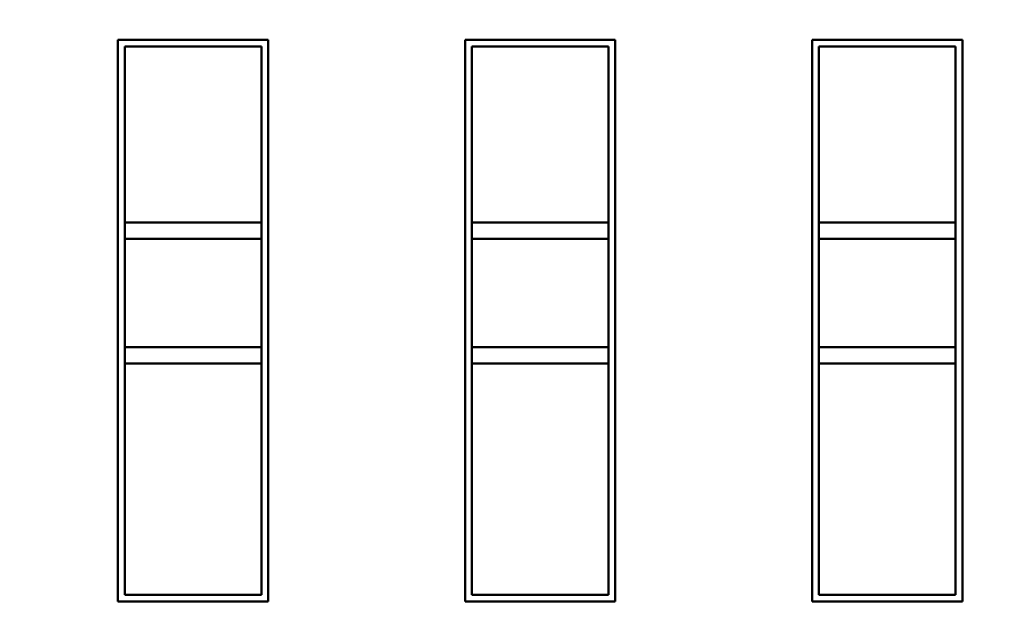
# Model space of a CAD drawing. Units: inches. Extents: x 2 to 86, y 1 to 67.
# Drawn here: x 9 to 9.2, y 31.6 to 31.7 of the extents above; entities that cross this region are included whole.
import ezdxf

# ---------------------------------------------------------------- set-up
doc = ezdxf.new("R2010")
doc.units = ezdxf.units.IN
doc.header["$LTSCALE"] = 4
doc.header["$MEASUREMENT"] = 0
doc.layers.add('Dimension (ANSI)', color=7, linetype='Continuous', lineweight=25)
doc.layers.add('Visible (ANSI)', color=7, linetype='Continuous', lineweight=50)
doc.styles.add('Note Text (ANSI)', font='tahoma.ttf')
doc.dimstyles.new('Default (ANSI)', dxfattribs={"dimscale": 4, "dimtxt": 0.1200000047683716, "dimasz": 0.0984251946210861, "dimexe": 0.125, "dimexo": 0.0625, "dimgap": 0.031496062992126, "dimtad": 0, "dimtih": 1, "dimtoh": 1, "dimrnd": 1e-08, "dimzin": 0, "dimdsep": 46, "dimtxsty": 'Note Text (ANSI)', "dimcen": 0.09, "dimdle": 0.3937007874015748, "dimclrd": 256, "dimclre": 256, "dimclrt": 256, "dimadec": 0, "dimazin": 1, "dimtfac": 1, "dimtofl": 0, "dimtmove": 0, "dimatfit": 3, "dimfxl": 1, "dimtolj": 1, "dimtzin": 4, "dimlwd": -1, "dimlwe": -1, "dimarcsym": 0})

# ---------------------------------------------------------------- blocks, each defined once
blk = doc.blocks.new('*D35')
at = {"layer": 'Defpoints', "color": 0, "transparency": 16777216}
for p in [(7.870572942981209, 47.78762343806803), (4.132510140539631, 27.28762343806805), (9.937906276314537, 27.28762343806805)]:
    blk.add_point(p, dxfattribs=at)
at = {"layer": 'Dimension (ANSI)', "transparency": 16777216}
for p, q in [((7.620572942981209, 47.78762343806803), (3.632510140539626, 47.78762343806803)), ((4.132510140539626, 47.39392265958369), (4.132510140539628, 39.85655943472072)), ((4.132510140539631, 27.68132421655239), (4.132510140539628, 39.10460434597992)), ((9.687906276314537, 27.28762343806805), (3.632510140539631, 27.28762343806805))]:
    blk.add_line(p, q, dxfattribs=at)
for points in [[(4.066893344125569, 47.39392265958369), (4.198126936953684, 47.39392265958369), (4.132510140539626, 47.78762343806803)], [(4.066893344125573, 27.68132421655239), (4.198126936953689, 27.68132421655239), (4.132510140539631, 27.28762343806805)]]:
    blk.add_solid(points, dxfattribs=at)
at = {"layer": 'Dimension (ANSI)', "transparency": 16777216, "insert": (3.344652491757897, 39.73057518275221), "char_height": 0.4800000190734864, "attachment_point": 1, "style": 'Note Text (ANSI)'}
blk.add_mtext('\\A1;30.75', dxfattribs=at)
blk = doc.blocks.new('*D36')
at = {"layer": 'Defpoints', "color": 0, "transparency": 16777216}
for p in [(5.481225043454906, 47.45429010473471), (9.165906276314532, 47.45429010473471), (9.164572942981206, 27.62095677140138)]:
    blk.add_point(p, dxfattribs=at)
at = {"layer": 'Dimension (ANSI)', "transparency": 16777216}
for p, q in [((8.915906276314532, 47.45429010473471), (4.981225043454906, 47.45429010473471)), ((5.481225043454906, 47.06058932625036), (5.481225043454909, 37.91360098243844)), ((5.481225043454911, 28.01465754988572), (5.481225043454909, 37.16164589369764)), ((8.914572942981206, 27.62095677140138), (4.981225043454911, 27.62095677140138))]:
    blk.add_line(p, q, dxfattribs=at)
for points in [[(5.415608247040848, 47.06058932625036), (5.546841839868964, 47.06058932625036), (5.481225043454906, 47.45429010473471)], [(5.415608247040853, 28.01465754988572), (5.546841839868968, 28.01465754988572), (5.481225043454911, 27.62095677140138)]]:
    blk.add_solid(points, dxfattribs=at)
at = {"layer": 'Dimension (ANSI)', "transparency": 16777216, "insert": (4.695301578753656, 37.78761673046993), "char_height": 0.4800000190734864, "attachment_point": 1, "style": 'Note Text (ANSI)'}
blk.add_mtext('\\A1;29.75', dxfattribs=at)

msp = doc.modelspace()

# ---------------------------------------------------------------- linework, layer by layer
at = {"layer": 'Visible (ANSI)'}
for p, q in [((9.057799279041014, 31.66750069731368), (9.028603789277234, 31.66750069220898)), ((9.028603789277234, 31.66750069220898), (9.057799279041014, 31.66750069731368)), ((9.057799279041014, 31.66750069731368), (9.028603789277234, 31.66750069220898)), ((9.028603789277234, 31.66750069220898), (9.057799279041014, 31.66750069731368)), ((9.028603789277234, 31.66750069220898), (9.028603808350256, 31.55841572590976)), ((9.028603808350256, 31.55841572590976), (9.028603789277234, 31.66750069220898)), ((9.028603789277234, 31.66750069220898), (9.028603808350256, 31.55841572590976)), ((9.028603808350256, 31.55841572590976), (9.028603789277234, 31.66750069220898)), ((9.057799298114036, 31.55841573101446), (9.057799279041014, 31.66750069731368)), ((9.057799279041014, 31.66750069731368), (9.057799298114036, 31.55841573101446)), ((9.057799298114036, 31.55841573101446), (9.057799279041014, 31.66750069731368)), ((9.057799279041014, 31.66750069731368), (9.057799298114036, 31.55841573101446)), ((9.12521431904101, 31.66750070910089), (9.096018829277234, 31.66750070399619)), ((9.096018829277234, 31.66750070399619), (9.12521431904101, 31.66750070910089)), ((9.12521431904101, 31.66750070910089), (9.096018829277234, 31.66750070399619)), ((9.096018829277234, 31.66750070399619), (9.12521431904101, 31.66750070910089)), ((9.096018829277234, 31.66750070399619), (9.096018848350255, 31.55841573769698)), ((9.096018848350255, 31.55841573769698), (9.096018829277234, 31.66750070399619)), ((9.096018829277234, 31.66750070399619), (9.096018848350255, 31.55841573769698)), ((9.096018848350255, 31.55841573769698), (9.096018829277234, 31.66750070399619)), ((9.125214338114034, 31.55841574280168), (9.12521431904101, 31.66750070910089)), ((9.12521431904101, 31.66750070910089), (9.125214338114034, 31.55841574280168)), ((9.125214338114034, 31.55841574280168), (9.12521431904101, 31.66750070910089)), ((9.12521431904101, 31.66750070910089), (9.125214338114034, 31.55841574280168)), ((9.19262935904101, 31.66750072088812), (9.163433869277233, 31.66750071578341)), ((9.163433869277233, 31.66750071578341), (9.19262935904101, 31.66750072088812)), ((9.19262935904101, 31.66750072088812), (9.163433869277233, 31.66750071578341)), ((9.163433869277233, 31.66750071578341), (9.19262935904101, 31.66750072088812)), ((9.163433869277233, 31.66750071578341), (9.163433888350253, 31.5584157494842)), ((9.163433888350253, 31.5584157494842), (9.163433869277233, 31.66750071578341)), ((9.163433869277233, 31.66750071578341), (9.163433888350253, 31.5584157494842)), ((9.163433888350253, 31.5584157494842), (9.163433869277233, 31.66750071578341)), ((9.192629378114033, 31.5584157545889), (9.19262935904101, 31.66750072088812)), ((9.19262935904101, 31.66750072088812), (9.192629378114033, 31.5584157545889)), ((9.192629378114033, 31.5584157545889), (9.19262935904101, 31.66750072088812)), ((9.19262935904101, 31.66750072088812), (9.192629378114033, 31.5584157545889)), ((9.056486943312464, 31.66618836112621), (9.029916125464696, 31.66618835648043)), ((9.056486943312464, 31.66618836112621), (9.029916125464696, 31.66618835648043)), ((9.029916125464696, 31.66618835648043), (9.056486943312464, 31.66618836112621)), ((9.029916125464696, 31.66618835648043), (9.056486943312464, 31.66618836112621)), ((9.029916125464696, 31.66618835648043), (9.029916131439803, 31.63201472935182)), ((9.029916125464696, 31.66618835648043), (9.029916131439803, 31.63201472935182)), ((9.029916144078806, 31.55972806209723), (9.029916125464696, 31.66618835648043)), ((9.029916144078806, 31.55972806209723), (9.029916125464696, 31.66618835648043)), ((9.056486949287573, 31.63201473399761), (9.056486943312464, 31.66618836112621)), ((9.056486949287573, 31.63201473399761), (9.056486943312464, 31.66618836112621)), ((9.056486943312464, 31.66618836112621), (9.056486961926574, 31.55972806674301)), ((9.056486943312464, 31.66618836112621), (9.056486961926574, 31.55972806674301)), ((9.123901983312463, 31.66618837291343), (9.097331165464693, 31.66618836826764)), ((9.123901983312463, 31.66618837291343), (9.097331165464693, 31.66618836826764)), ((9.097331165464693, 31.66618836826764), (9.123901983312463, 31.66618837291343)), ((9.097331165464693, 31.66618836826764), (9.123901983312463, 31.66618837291343)), ((9.097331165464693, 31.66618836826764), (9.097331171439802, 31.63201474113904)), ((9.097331165464693, 31.66618836826764), (9.097331171439802, 31.63201474113904)), ((9.097331184078804, 31.55972807388445), (9.097331165464693, 31.66618836826764)), ((9.097331184078804, 31.55972807388445), (9.097331165464693, 31.66618836826764)), ((9.123901989287571, 31.63201474578483), (9.123901983312463, 31.66618837291343)), ((9.123901989287571, 31.63201474578483), (9.123901983312463, 31.66618837291343)), ((9.123901983312463, 31.66618837291343), (9.12390200192657, 31.55972807853023)), ((9.123901983312463, 31.66618837291343), (9.12390200192657, 31.55972807853023)), ((9.191317023312463, 31.66618838470065), (9.164746205464695, 31.66618838005486)), ((9.191317023312463, 31.66618838470065), (9.164746205464695, 31.66618838005486)), ((9.164746205464695, 31.66618838005486), (9.191317023312463, 31.66618838470065)), ((9.164746205464695, 31.66618838005486), (9.191317023312463, 31.66618838470065)), ((9.164746205464695, 31.66618838005486), (9.164746211439798, 31.63201475292626)), ((9.164746205464695, 31.66618838005486), (9.164746211439798, 31.63201475292626)), ((9.164746224078803, 31.55972808567166), (9.164746205464695, 31.66618838005486)), ((9.164746224078803, 31.55972808567166), (9.164746205464695, 31.66618838005486)), ((9.19131702928757, 31.63201475757204), (9.191317023312463, 31.66618838470065)), ((9.19131702928757, 31.63201475757204), (9.191317023312463, 31.66618838470065)), ((9.191317023312463, 31.66618838470065), (9.19131704192657, 31.55972809031745)), ((9.191317023312463, 31.66618838470065), (9.19131704192657, 31.55972809031745)), ((9.029916131439803, 31.63201472935182), (9.056486949287573, 31.63201473399761)), ((9.029916131439803, 31.63201472935182), (9.056486949287573, 31.63201473399761)), ((9.029916131439803, 31.63201472935182), (9.056486949287573, 31.63201473399761)), ((9.029916131439803, 31.63201472935182), (9.056486949287573, 31.63201473399761)), ((9.02991613199668, 31.62882976683213), (9.029916131439803, 31.63201472935182)), ((9.02991613199668, 31.62882976683213), (9.029916131439803, 31.63201472935182)), ((9.056486949844448, 31.62882977147792), (9.05648694928757, 31.6320147339976)), ((9.056486949844448, 31.62882977147792), (9.05648694928757, 31.6320147339976)), ((9.097331171439802, 31.63201474113904), (9.123901989287571, 31.63201474578483)), ((9.097331171439802, 31.63201474113904), (9.123901989287571, 31.63201474578483)), ((9.097331171439802, 31.63201474113904), (9.123901989287571, 31.63201474578483)), ((9.097331171439802, 31.63201474113904), (9.123901989287571, 31.63201474578483)), ((9.097331171996679, 31.62882977861935), (9.097331171439802, 31.63201474113903)), ((9.097331171996679, 31.62882977861935), (9.097331171439802, 31.63201474113903)), ((9.123901989844448, 31.62882978326514), (9.123901989287571, 31.63201474578482)), ((9.123901989844448, 31.62882978326514), (9.123901989287571, 31.63201474578482)), ((9.164746211439798, 31.63201475292626), (9.19131702928757, 31.63201475757204)), ((9.164746211439798, 31.63201475292626), (9.19131702928757, 31.63201475757204)), ((9.164746211439798, 31.63201475292626), (9.19131702928757, 31.63201475757204)), ((9.164746211439798, 31.63201475292626), (9.19131702928757, 31.63201475757204)), ((9.164746211996677, 31.62882979040657), (9.164746211439798, 31.63201475292625)), ((9.164746211996677, 31.62882979040657), (9.164746211439798, 31.63201475292625)), ((9.191317029844445, 31.62882979505236), (9.191317029287568, 31.63201475757204)), ((9.191317029844445, 31.62882979505236), (9.191317029287568, 31.63201475757204)), ((9.02991613199668, 31.62882976683213), (9.056486949844448, 31.62882977147792)), ((9.02991613199668, 31.62882976683213), (9.056486949844448, 31.62882977147792)), ((9.02991613199668, 31.62882976683213), (9.029916135672124, 31.6078086695093)), ((9.02991613199668, 31.62882976683213), (9.029916135672124, 31.6078086695093)), ((9.056486953519894, 31.60780867415509), (9.056486949844448, 31.62882977147792)), ((9.056486953519894, 31.60780867415509), (9.056486949844448, 31.62882977147792)), ((9.097331171996679, 31.62882977861935), (9.123901989844448, 31.62882978326514)), ((9.097331171996679, 31.62882977861935), (9.123901989844448, 31.62882978326514)), ((9.097331171996679, 31.62882977861935), (9.097331175672123, 31.60780868129652)), ((9.097331171996679, 31.62882977861935), (9.097331175672123, 31.60780868129652)), ((9.123901993519892, 31.60780868594231), (9.123901989844448, 31.62882978326514)), ((9.123901993519892, 31.60780868594231), (9.123901989844448, 31.62882978326514)), ((9.164746211996677, 31.62882979040657), (9.191317029844445, 31.62882979505236)), ((9.164746211996677, 31.62882979040657), (9.191317029844445, 31.62882979505236)), ((9.164746211996677, 31.62882979040657), (9.164746215672121, 31.60780869308374)), ((9.164746211996677, 31.62882979040657), (9.164746215672121, 31.60780869308374)), ((9.19131703351989, 31.60780869772952), (9.191317029844445, 31.62882979505236)), ((9.19131703351989, 31.60780869772952), (9.191317029844445, 31.62882979505236)), ((9.029916135672124, 31.6078086695093), (9.056486953519894, 31.60780867415509)), ((9.029916135672124, 31.6078086695093), (9.056486953519894, 31.60780867415509)), ((9.029916136229001, 31.60462370698961), (9.029916135672124, 31.6078086695093)), ((9.029916136229001, 31.60462370698961), (9.029916135672124, 31.6078086695093)), ((9.05648695407677, 31.6046237116354), (9.056486953519894, 31.60780867415509)), ((9.05648695407677, 31.6046237116354), (9.056486953519894, 31.60780867415509)), ((9.097331175672123, 31.60780868129652), (9.123901993519892, 31.60780868594231)), ((9.097331175672123, 31.60780868129652), (9.123901993519892, 31.60780868594231)), ((9.097331176228998, 31.60462371877683), (9.097331175672123, 31.60780868129652)), ((9.097331176228998, 31.60462371877683), (9.097331175672123, 31.60780868129652)), ((9.12390199407677, 31.60462372342262), (9.123901993519892, 31.6078086859423)), ((9.12390199407677, 31.60462372342262), (9.123901993519892, 31.6078086859423)), ((9.164746215672121, 31.60780869308374), (9.19131703351989, 31.60780869772952)), ((9.164746215672121, 31.60780869308374), (9.19131703351989, 31.60780869772952)), ((9.164746216228998, 31.60462373056406), (9.164746215672121, 31.60780869308374)), ((9.164746216228998, 31.60462373056406), (9.164746215672121, 31.60780869308374)), ((9.191317034076768, 31.60462373520984), (9.19131703351989, 31.60780869772952)), ((9.191317034076768, 31.60462373520984), (9.19131703351989, 31.60780869772952)), ((9.029916136229001, 31.60462370698961), (9.05648695407677, 31.6046237116354)), ((9.029916136229001, 31.60462370698961), (9.05648695407677, 31.6046237116354)), ((9.05648695407677, 31.6046237116354), (9.029916136229001, 31.60462370698961)), ((9.05648695407677, 31.6046237116354), (9.029916136229001, 31.60462370698961)), ((9.029916136229001, 31.60462370698961), (9.029916144078806, 31.55972806209723)), ((9.029916136229001, 31.60462370698961), (9.029916144078806, 31.55972806209723)), ((9.056486961926574, 31.55972806674301), (9.05648695407677, 31.6046237116354)), ((9.056486961926574, 31.55972806674301), (9.05648695407677, 31.6046237116354)), ((9.097331176228998, 31.60462371877683), (9.12390199407677, 31.60462372342262)), ((9.097331176228998, 31.60462371877683), (9.12390199407677, 31.60462372342262)), ((9.12390199407677, 31.60462372342262), (9.097331176228998, 31.60462371877683)), ((9.12390199407677, 31.60462372342262), (9.097331176228998, 31.60462371877683)), ((9.097331176228998, 31.60462371877683), (9.097331184078804, 31.55972807388445)), ((9.097331176228998, 31.60462371877683), (9.097331184078804, 31.55972807388445)), ((9.12390200192657, 31.55972807853023), (9.12390199407677, 31.60462372342262)), ((9.12390200192657, 31.55972807853023), (9.12390199407677, 31.60462372342262)), ((9.191317034076768, 31.60462373520984), (9.164746216228998, 31.60462373056405)), ((9.164746216228998, 31.60462373056405), (9.191317034076768, 31.60462373520984)), ((9.164746216228998, 31.60462373056405), (9.191317034076768, 31.60462373520984)), ((9.191317034076768, 31.60462373520984), (9.164746216228998, 31.60462373056405)), ((9.164746216228998, 31.60462373056405), (9.164746224078803, 31.55972808567166)), ((9.164746216228998, 31.60462373056405), (9.164746224078803, 31.55972808567166)), ((9.19131704192657, 31.55972809031745), (9.191317034076768, 31.60462373520984)), ((9.19131704192657, 31.55972809031745), (9.191317034076768, 31.60462373520984)), ((9.029916144078806, 31.55972806209723), (9.056486961926574, 31.55972806674301)), ((9.029916144078806, 31.55972806209723), (9.056486961926574, 31.55972806674301)), ((9.056486961926574, 31.55972806674301), (9.029916144078806, 31.55972806209723)), ((9.056486961926574, 31.55972806674301), (9.029916144078806, 31.55972806209723)), ((9.097331184078804, 31.55972807388445), (9.12390200192657, 31.55972807853023)), ((9.097331184078804, 31.55972807388445), (9.12390200192657, 31.55972807853023)), ((9.12390200192657, 31.55972807853023), (9.097331184078804, 31.55972807388445)), ((9.12390200192657, 31.55972807853023), (9.097331184078804, 31.55972807388445)), ((9.164746224078803, 31.55972808567166), (9.19131704192657, 31.55972809031745)), ((9.164746224078803, 31.55972808567166), (9.19131704192657, 31.55972809031745)), ((9.19131704192657, 31.55972809031745), (9.164746224078803, 31.55972808567166)), ((9.19131704192657, 31.55972809031745), (9.164746224078803, 31.55972808567166)), ((9.028603808350256, 31.55841572590976), (9.057799298114036, 31.55841573101446)), ((9.057799298114036, 31.55841573101446), (9.028603808350256, 31.55841572590976)), ((9.028603808350256, 31.55841572590976), (9.057799298114036, 31.55841573101446)), ((9.057799298114036, 31.55841573101446), (9.028603808350256, 31.55841572590976)), ((9.096018848350255, 31.55841573769698), (9.125214338114034, 31.55841574280168)), ((9.125214338114034, 31.55841574280168), (9.096018848350255, 31.55841573769698)), ((9.096018848350255, 31.55841573769698), (9.125214338114034, 31.55841574280168)), ((9.125214338114034, 31.55841574280168), (9.096018848350255, 31.55841573769698)), ((9.163433888350253, 31.5584157494842), (9.192629378114033, 31.5584157545889)), ((9.192629378114033, 31.5584157545889), (9.163433888350253, 31.5584157494842)), ((9.163433888350253, 31.5584157494842), (9.192629378114033, 31.5584157545889)), ((9.192629378114033, 31.5584157545889), (9.163433888350253, 31.5584157494842))]:
    msp.add_line(p, q, dxfattribs=at)

# ---------------------------------------------------------------- dimensions: what is measured, and where the dimension line sits
at = {"layer": 'Dimension (ANSI)'}
for base, p1, p2, picture, middle in [((4.132510140539631, 27.28762343806805), (7.870572942981206, 47.78762343806802), (9.937906276314534, 27.28762343806804), '*D35', (4.132510140539639, 39.48058189035032)), ((5.481225043454906, 47.45429010473471), (9.164572942981202, 27.62095677140137), (9.165906276314528, 47.45429010473469), '*D36', (5.481225043454919, 37.53762343806803))]:
    dim = msp.add_linear_dim(base=base, p1=p1, p2=p2, angle=90, dimstyle='Default (ANSI)', override={"dimgap": 0.031496062992126, "dimdec": 2, "dimlfac": 1.5, "dimtol": 0, "dimlim": 0, "dimtp": 0, "dimtm": 0, "dimtdec": 2, "dimatfit": 1}, dxfattribs=at)
    dim.commit()
    dim.dimension.update_dxf_attribs({"geometry": picture, "text_midpoint": middle, "dimtype": 160})

doc.saveas('drawing.dxf')
